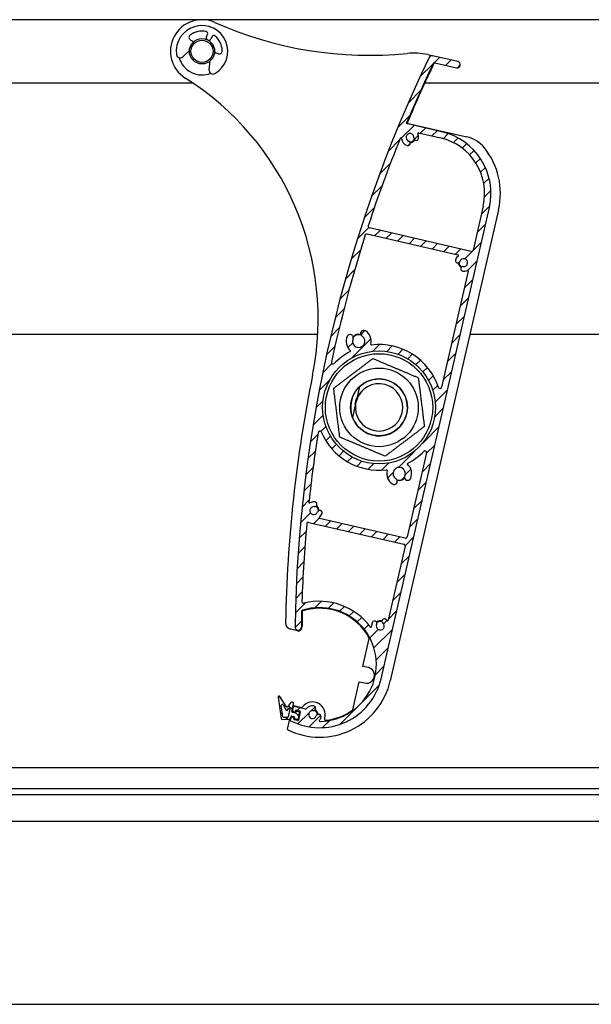
# Model space of a CAD drawing. Units: millimetres. Extents: x -29990 to 2363375, y -34668 to 3166.
# Drawn here: x -27976 to -27795, y -29755 to -29443 of the extents above; entities that cross this region are included whole.
import ezdxf

# ---------------------------------------------------------------- set-up
doc = ezdxf.new("R2010")
doc.units = ezdxf.units.MM
doc.header["$LTSCALE"] = 5
doc.layers.add('system', color=120, linetype='Continuous', lineweight=25)

msp = doc.modelspace()

# ---------------------------------------------------------------- hatches: boundary and pattern name
at = {"layer": 'system'}
h = msp.add_hatch(dxfattribs=at)
h.set_pattern_fill('ANSI31', color=256, scale=25.4, style=0)
h.set_pattern_definition([(45, (-41637.90423573917, -22909.55162429834), (-2.245064030267288, 2.245064030267288), [])])
edge = h.paths.add_edge_path()
edge.add_ellipse((-27885.80678141007, -29661.37665240443), major_axis=(-0.1319497702501375, -0.1502972326124048), ratio=1, start_angle=28.32759996319914, end_angle=89.99999999999835)
edge.add_ellipse((-27883.58989722903, -29663.32291151562), major_axis=(-2.735290267809516, 0.2840548377111256), ratio=1, start_angle=270.00000000000057, end_angle=324.6480871997778, ccw=False)
edge.add_ellipse((-27883.38331189251, -29661.33360950267), major_axis=(0.7459882548571162, -0.07746950119394407), ratio=1, start_angle=270.00000000000824, end_angle=450.00000000000824, ccw=False)
edge.add_ellipse((-27883.58989722903, -29663.32291151562), major_axis=(-0.4454694877941538, -1.167928480449215), ratio=1, start_angle=194.9489659274781, end_angle=449.9999999999847)
edge.add_ellipse((-27881.67676491466, -29664.05261550557), major_axis=(0.2842345021548478, 0.7452038339073129), ratio=1, start_angle=270.00000000001995, end_angle=450.00000000000085, ccw=False)
edge.add_ellipse((-27883.58989722903, -29663.32291151562), major_axis=(1.824419482906617, 2.183189385584293), ratio=1, start_angle=270.0000000000098, end_angle=289.00661870819806, ccw=False)
edge.add_ellipse((-27881.25323987434, -29665.27557912701), major_axis=(-0.1999948023172558, -0.001441889760858929), ratio=1, start_angle=319.7025320231797, end_angle=449.9999999998606)
edge.add_ellipse((-27881.38156806307, -29647.47604172078), major_axis=(17.1970365819372, 5.316195331203844), ratio=1, start_angle=253.234897210935, end_angle=449.9999999999995)
edge.add_ellipse((-27886.55009130173, -29630.75670059945), major_axis=(0.01289281961132408, 0.4998337475625954), ratio=1, start_angle=18.65574942642248, end_angle=90.00000000058304)
edge.add_ellipse((-27459.19223713492, -29641.78006136715), major_axis=(6.148089129633222, 427.9558400124121), ratio=1, start_angle=89.34549259094992, end_angle=90)
edge.add_ellipse((-27888.14797396978, -29635.61760754329), major_axis=(-0.01436469422808012, -0.9998968224570756), ratio=1, start_angle=270.0000000000052, end_angle=450.00000000000523, ccw=False)
edge.add_ellipse((-27459.19223713571, -29641.78006136714), major_axis=(-186.4337999813083, -387.4821779443911), ratio=1, start_angle=270, end_angle=294.87107872185777, ccw=False)
edge.add_ellipse((-27845.77329373604, -29455.77982836253), major_axis=(-0.9745537895905012, 0.2241537668538846), ratio=1, start_angle=269.99999999996754, end_angle=347.2589782280088, ccw=False)
edge.add_line((-27845.5491399692, -29454.80527457294), (-27837.57127307297, -29456.64023631168))
edge.add_ellipse((-27837.79542683982, -29457.61479010127), major_axis=(0.9745537895905028, -0.2241537668538786), ratio=1, start_angle=269.99999999996726, end_angle=449.999999999999, ccw=False)
edge.add_line((-27838.01958060666, -29458.58934389086), (-27844.82757296788, -29457.02346097216))
edge.add_ellipse((-27844.93964985131, -29457.51073786695), major_axis=(0.2155196766084049, 0.4511665645796421), ratio=1, start_angle=12.58041659440374, end_angle=90.00000000011492)
edge.add_ellipse((-27459.19223713578, -29641.78006136711), major_axis=(165.5000736298175, 394.707139064477), ratio=1, start_angle=87.21468822298124, end_angle=90.00000000000006)
edge.add_line((-27853.89937620025, -29476.27998773729), (-27842.60296639733, -29478.87823612162))
edge.add_ellipse((-27847.08604173441, -29498.36931191343), major_axis=(4.483075337077687, 19.4910757918101), ratio=0.9999999999999998, start_angle=269.99999999999915, end_angle=360.00000000000057, ccw=False)
edge.add_line((-27827.59496594261, -29502.85238725051), (-27861.89049227126, -29651.95911705786))
edge.add_ellipse((-27881.38156806307, -29647.47604172078), major_axis=(17.77534515145012, -9.167175396315889), ratio=1, start_angle=270.0000000000004, end_angle=374.328130916145, ccw=False)
edge.add_ellipse((-27890.45707170542, -29665.07363342071), major_axis=(-0.04483075337077518, -0.1949107579180936), ratio=1, start_angle=269.9999999999883, end_angle=345.6718690838224, ccw=False)
edge.add_line((-27890.65198246333, -29665.02880266734), (-27890.51774197617, -29664.4451650274))
edge.add_ellipse((-27890.32283121826, -29664.48999578077), major_axis=(-0.1912130445133526, -0.05863080766916189), ratio=1, start_angle=270.0000000001663, end_angle=330.00000000002586, ccw=False)
edge.add_line((-27890.38146202592, -29664.29878273626), (-27889.71908060959, -29664.09567966071))
edge.add_ellipse((-27889.66044980193, -29664.28689270523), major_axis=(0.04483075337080296, 0.1949107579182143), ratio=1, start_angle=270.00000000002484, end_angle=389.9999999999857, ccw=False)
edge.add_line((-27889.465539044, -29664.3317234586), (-27889.55520055074, -29664.72154497443))
edge.add_ellipse((-27889.36028979284, -29664.76637572781), major_axis=(-0.1949107579180992, 0.04483075337076621), ratio=1, start_angle=0, end_angle=89.99999999982677)
edge.add_line((-27889.4051205462, -29664.96128648572), (-27888.33311137765, -29665.20785562926))
edge.add_ellipse((-27888.28828062429, -29665.01294487135), major_axis=(-0.04483075337077467, -0.1949107579180914), ratio=1, start_angle=6.564664862540699e-12, end_angle=89.99999999990895)
edge.add_line((-27888.09336986636, -29665.05777562471), (-27887.48815469585, -29662.42648039282))
edge.add_ellipse((-27887.68306545378, -29662.38164963945), major_axis=(0.1949107579181124, -0.04483075337078747), ratio=1, start_angle=0, end_angle=90.00000000016747)
edge.add_line((-27887.63823470041, -29662.18673888153), (-27888.71024386896, -29661.94016973799))
edge.add_ellipse((-27888.75507462233, -29662.13508049591), major_axis=(0.04483075337079597, 0.1949107579181048), ratio=1, start_angle=1.165355235288233e-11, end_angle=89.9999999998347)
edge.add_line((-27888.94998538024, -29662.09024974254), (-27889.03964688698, -29662.48007125837))
edge.add_ellipse((-27889.2345576449, -29662.435240505), major_axis=(0.1463822911426123, -0.1362799502490178), ratio=1, start_angle=270.00000000012324, end_angle=389.999999999996, ccw=False)
edge.add_line((-27889.37083759515, -29662.58162279615), (-27889.87792072633, -29662.10953520038))
edge.add_ellipse((-27889.74164077608, -29661.96315290924), major_axis=(-0.04483075337075376, -0.1949107579181589), ratio=1, start_angle=269.9999999999781, end_angle=329.99999999987523, ccw=False)
edge.add_line((-27889.93655153399, -29661.91832215587), (-27889.70038540297, -29660.89154218609))
edge.add_ellipse((-27889.50547464506, -29660.93637293946), major_axis=(-0.1949107579180773, 0.04483075337078167), ratio=1, start_angle=270.00000000016814, end_angle=359.99999999999113, ccw=False)
edge.add_line((-27889.4606438917, -29660.74146218155), (-27885.85161216343, -29661.57156316235))
edge = h.paths.add_edge_path(flags=0)
edge.add_ellipse((-27862.54213986702, -29566.0946777592), major_axis=(-4.008295947689986, -17.42687647166724), ratio=1, start_angle=0, end_angle=360)
edge = h.paths.add_edge_path(flags=0)
edge.add_ellipse((-27850.05319646647, -29479.4220776948), major_axis=(-0.08341049637379432, 0.1817764811373493), ratio=1, start_angle=322.3982406854897, end_angle=449.999999999985)
edge.add_ellipse((-27852.73439956325, -29480.65238251631), major_axis=(0.2840548377111954, 2.735290267809299), ratio=1, start_angle=270.0000003292878, end_angle=300.57744647747234, ccw=False)
edge.add_ellipse((-27850.7450975503, -29480.85896785283), major_axis=(-0.07746950119397697, -0.7459882548571081), ratio=1, start_angle=269.9999999999699, end_angle=450.00000120739486, ccw=False)
edge.add_ellipse((-27852.73439956325, -29480.65238251631), major_axis=(-1.174784062758052, 0.4270625315919097), ratio=1, start_angle=194.0486256741026, end_angle=450.0000000000106)
edge.add_ellipse((-27853.4176996138, -29482.53203701672), major_axis=(0.7048704376548318, -0.2562375189551448), ratio=1, start_angle=269.99999999999716, end_angle=449.99999999999716, ccw=False)
edge.add_ellipse((-27852.73439956325, -29480.65238251631), major_axis=(0.3836341708868511, -2.723109403407741), ratio=1, start_angle=269.99999999999756, end_angle=332.0034581474805, ccw=False)
edge.add_ellipse((-27855.65555328691, -29481.06391735417), major_axis=(0.07513611220802388, 0.1853498439229501), ratio=1, start_angle=300.0854893107168, end_angle=450.0000000000647)
edge.add_ellipse((-27459.19223713568, -29641.78006136715), major_axis=(133.1325270606162, 406.767415408952), ratio=1, start_angle=86.0565783146434, end_angle=90.00000000000001)
edge.add_ellipse((-27865.48445696589, -29508.80306295964), major_axis=(-0.4872768947952439, 0.1120768834269334), ratio=1, start_angle=354.8301613902144, end_angle=450.0000000000339)
edge.add_line((-27865.59653384931, -29509.29033985443), (-27833.34710594276, -29516.70791990117))
edge.add_ellipse((-27833.23502905935, -29516.22064300637), major_axis=(-0.1120768834269408, -0.4872768947952464), ratio=1, start_angle=0, end_angle=89.99999999996386)
edge.add_line((-27832.74775216455, -29516.3327198898), (-27829.54407352179, -29502.4040797168))
edge.add_ellipse((-27847.08604173441, -29498.36931191343), major_axis=(17.54196821262902, -4.034767803369889), ratio=1, start_angle=0, end_angle=90.00000000000045)
edge.add_line((-27843.05127393105, -29480.8273437008), (-27850.00836571311, -29479.22716693688))
edge = h.paths.add_edge_path(flags=0)
edge.add_ellipse((-27834.47524687306, -29522.95110750603), major_axis=(0.1817764811373512, 0.08341049637379169), ratio=0.9999999999999999, start_angle=322.3982406853136, end_angle=449.999999999912)
edge.add_ellipse((-27835.70555169457, -29520.26990440925), major_axis=(2.735810580346475, -0.2789990474249339), ratio=1, start_angle=270.0000000000048, end_angle=300.4715535791151, ccw=False)
edge.add_ellipse((-27835.90846009269, -29522.25958483132), major_axis=(-0.7461301582763293, 0.07609064929772416), ratio=1, start_angle=270.00000000006827, end_angle=449.9999999999818, ccw=False)
edge.add_ellipse((-27835.70555169457, -29520.26990440925), major_axis=(0.4248905913616425, 1.175571344228981), ratio=1, start_angle=194.048625674066, end_angle=450.0000000000019)
edge.add_ellipse((-27837.58646584534, -29519.59007946307), major_axis=(-0.2549343548169858, -0.7053428065374057), ratio=1, start_angle=269.9999999999993, end_angle=449.9999999999993, ccw=False)
edge.add_ellipse((-27835.70555169457, -29520.26990440925), major_axis=(-2.123642121282918, -1.747181770942288), ratio=1, start_angle=270.00000000001563, end_angle=300.68333937585396, ccw=False)
edge.add_ellipse((-27837.57980123066, -29517.99181558824), major_axis=(0.194910757918103, -0.04483075337078873), ratio=1, start_angle=322.3982406854474, end_angle=449.9999999998511)
edge.add_line((-27837.5349704773, -29517.79690483032), (-27866.29898548235, -29511.18099262302))
edge.add_ellipse((-27866.41106236578, -29511.66826951781), major_axis=(0.1521775343266962, 0.476279327754466), ratio=1, start_angle=4.76624589795035, end_angle=90.00000000004364)
edge.add_ellipse((-27459.19223713571, -29641.78006136714), major_axis=(90.02690312833118, 418.4246129389627), ratio=1, start_angle=84.42309973737324, end_angle=89.99999999999994)
edge.add_ellipse((-27877.12803627452, -29551.85832985461), major_axis=(-0.3492399067383652, -0.3578148788708729), ratio=1, start_angle=302.1626988640904, end_angle=449.9999999999505)
edge.add_ellipse((-27862.54213986702, -29566.0946777592), major_axis=(-17.66017088353464, -9.13282195673838), ratio=1, start_angle=270.000000000002, end_angle=288.3494354599355, ccw=False)
edge.add_ellipse((-27871.76683252539, -29548.25685616731), major_axis=(0.1482156053232955, -0.1342837828579762), ratio=1, start_angle=339.5220703935943, end_angle=449.9999999997903)
edge.add_ellipse((-27868.98044403108, -29545.18138235685), major_axis=(-1.551951861665186, -3.63234709507145), ratio=1, start_angle=269.99999999999716, end_angle=340.9583451794258, ccw=False)
edge.add_ellipse((-27871.6932095831, -29544.02232970067), major_axis=(0.3928992054848562, 0.9195815430560633), ratio=1, start_angle=269.99999999997414, end_angle=449.99999999997414, ccw=False)
edge.add_ellipse((-27868.98044403108, -29545.18138235685), major_axis=(1.639752177951447, -1.055325918805888), ratio=1, start_angle=189.629856297027, end_angle=450.0000000000165)
edge.add_ellipse((-27867.3839253334, -29542.7007316261), major_axis=(-0.8408985527956147, 0.5411927788748113), ratio=1, start_angle=269.99999999996317, end_angle=449.9999999999994, ccw=False)
edge.add_ellipse((-27868.98044403108, -29545.18138235685), major_axis=(0.9288536850770839, 3.839235709320112), ratio=1, start_angle=269.999999999997, end_angle=340.8357584055605, ccw=False)
edge.add_ellipse((-27864.94681664028, -29546.15726660826), major_axis=(-0.1985609731352205, -0.02394869406862321), ratio=1, start_angle=339.5220703937419, end_angle=449.9999999999028)
edge.add_ellipse((-27862.54213986702, -29566.0946777592), major_axis=(-6.317894067669084, 18.85137361252076), ratio=1, start_angle=269.99999999999886, end_angle=348.3491143679988, ccw=False)
edge.add_ellipse((-27843.21668252423, -29559.61789814565), major_axis=(-0.1120768834269379, -0.4872768947952539), ratio=1, start_angle=301.4813050034408, end_angle=449.9999999999634)
edge.add_line((-27842.72940562943, -29559.72997502908), (-27834.28033611513, -29522.9959382594))
edge = h.paths.add_edge_path(flags=0)
edge.add_ellipse((-27853.35563307638, -29583.95219513344), major_axis=(-0.1479279603996046, 0.1346005888992091), ratio=1, start_angle=339.5220703937039, end_angle=450.000000000025)
edge.add_ellipse((-27856.14859529604, -29587.02170031173), major_axis=(1.551951861665184, 3.632347095071438), ratio=1, start_angle=269.99999999999716, end_angle=340.83575840555767, ccw=False)
edge.add_ellipse((-27853.43582974402, -29588.18075296791), major_axis=(-0.3928992054848562, -0.9195815430560633), ratio=1, start_angle=269.99999999997414, end_angle=449.99999999997414, ccw=False)
edge.add_ellipse((-27856.14859529604, -29587.02170031173), major_axis=(-1.639752177951447, 1.055325918805888), ratio=1, start_angle=189.629856297027, end_angle=450.0000000000165)
edge.add_ellipse((-27857.74511399372, -29589.50235104248), major_axis=(0.8408985527956147, -0.5411927788748113), ratio=1, start_angle=269.99999999996317, end_angle=449.9999999999994, ccw=False)
edge.add_ellipse((-27856.14859529604, -29587.02170031173), major_axis=(-0.9370657620397221, -3.837239601277561), ratio=1, start_angle=269.99999999999307, end_angle=340.95834517943, ccw=False)
edge.add_ellipse((-27860.18012551004, -29586.037188182), major_axis=(0.19861175788216, 0.02352380987338255), ratio=1, start_angle=339.5220703937225, end_angle=449.9999999999055)
edge.add_ellipse((-27862.54213986702, -29566.0946777592), major_axis=(7.784489978349447, -18.29458357837393), ratio=1, start_angle=270.0000000000008, end_angle=343.70457471053805, ccw=False)
edge.add_ellipse((-27881.29680474265, -29574.07493596766), major_axis=(0.07918728116898008, 0.493689552756656), ratio=1, start_angle=302.1626988640737, end_angle=449.9999999998472)
edge.add_ellipse((-27459.19223713569, -29641.78006136714), major_axis=(45.65660251557425, 425.5578393670523), ratio=1, start_angle=87.01107643093994, end_angle=90.00000000000001)
edge.add_ellipse((-27884.55121769929, -29596.14479371255), major_axis=(-0.1771709118609931, -0.09279260741215), ratio=1, start_angle=326.2332287686943, end_angle=450.0000000001859)
edge.add_ellipse((-27883.18252673997, -29598.7580646625), major_axis=(-2.735290267809436, 0.2840548377111775), ratio=1, start_angle=270.0000000000018, end_angle=303.5719409863192, ccw=False)
edge.add_ellipse((-27882.97594140345, -29596.76876264955), major_axis=(0.7459882548571176, -0.07746950119395414), ratio=1, start_angle=270.0000000000091, end_angle=450.000000000009, ccw=False)
edge.add_ellipse((-27883.18252673997, -29598.7580646625), major_axis=(-0.4270625315918896, -1.174784062758055), ratio=1, start_angle=194.0486256740757, end_angle=449.999999999993)
edge.add_ellipse((-27881.30287223955, -29599.44136471305), major_axis=(0.2562375189551346, 0.7048704376548365), ratio=1, start_angle=269.9999999999889, end_angle=449.9999999999889, ccw=False)
edge.add_ellipse((-27883.18252673997, -29598.7580646625), major_axis=(2.123642121282789, 1.747181770942557), ratio=1, start_angle=269.99999999999665, end_angle=300.57744647747376, ccw=False)
edge.add_ellipse((-27881.30827720386, -29601.03615348351), major_axis=(-0.1949107579181013, 0.04483075337077693), ratio=1, start_angle=322.3982406854443, end_angle=450.0000000001835)
edge.add_line((-27881.35310795724, -29601.23106424143), (-27854.22323592799, -29607.47111284068))
edge.add_ellipse((-27854.11115904455, -29606.98383594588), major_axis=(-0.1120768834269432, -0.4872768947952573), ratio=1, start_angle=0, end_angle=89.99999999996386)
edge.add_line((-27853.62388214975, -29607.09591282931), (-27847.50112116127, -29580.47597238471))
edge.add_ellipse((-27847.98839805607, -29580.36389550128), major_axis=(0.3500462553225621, 0.3570260762670572), ratio=1, start_angle=301.4813050034494, end_angle=450.0000000000125)
edge.add_ellipse((-27862.54213986702, -29566.0946777592), major_axis=(17.67967051133416, 9.095016390298131), ratio=1, start_angle=269.9999999999986, end_angle=288.34276172973466, ccw=False)
edge = h.paths.add_edge_path(flags=0)
edge.add_ellipse((-27865.10936443633, -29635.50710738516), major_axis=(0.01326538295510972, -0.1995595891333092), ratio=1, start_angle=302.5331023338616, end_angle=449.9999999999725)
edge.add_ellipse((-27862.16586049662, -29635.31144298657), major_axis=(-1.202448604329183, -2.473179604061686), ratio=1, start_angle=270.0000000000087, end_angle=299.7318529716548, ccw=False)
edge.add_ellipse((-27863.9645365723, -29634.4369349107), major_axis=(0.3279405284534266, 0.6745035283804629), ratio=1, start_angle=270.00000000003814, end_angle=449.9999999999991, ccw=False)
edge.add_ellipse((-27862.16586049662, -29635.31144298657), major_axis=(0.957871926526542, -0.8031073230722671), ratio=1, start_angle=194.048625674083, end_angle=450.000000000012)
edge.add_ellipse((-27860.88088877971, -29633.77884790413), major_axis=(-0.5747231559159331, 0.4818643938433648), ratio=1, start_angle=270.000000000049, end_angle=450.0000000000018, ccw=False)
edge.add_ellipse((-27862.16586049662, -29635.31144298657), major_axis=(-1.747181770940888, 2.123642121281257), ratio=1, start_angle=269.9999999999992, end_angle=280.57744647749445, ccw=False)
edge.add_ellipse((-27859.88777167561, -29633.43719345047), major_axis=(-0.04483075337078606, -0.1949107579181013), ratio=1, start_angle=322.3982406855097, end_angle=449.9999999999908)
edge.add_line((-27859.69286091768, -29633.48202420384), (-27854.29634345032, -29610.01957419808))
edge.add_ellipse((-27854.78362034512, -29609.90749731465), major_axis=(0.4872768947952518, -0.1120768834269375), ratio=1, start_angle=0, end_angle=89.99999999989991)
edge.add_line((-27854.67154346169, -29609.42022041986), (-27884.81524094567, -29602.4869721886))
edge.add_ellipse((-27884.92731782909, -29602.9742490834), major_axis=(0.04538691495173656, 0.4979357668928414), ratio=1, start_angle=352.2550048991072, end_angle=450.0000000001831)
edge.add_ellipse((-27459.19223713582, -29641.78006136713), major_axis=(14.18223829840032, 427.7649636386246), ratio=1, start_angle=86.690778103679, end_angle=90)
edge.add_ellipse((-27886.45747534963, -29627.61439110412), major_axis=(-0.484430502845286, -0.1238026167456545), ratio=1, start_angle=343.7652480185316, end_angle=450.0000000000298)
edge.add_ellipse((-27881.38156806307, -29647.47604172078), major_axis=(-11.85043003526748, 16.11109269972807), ratio=1, start_angle=270.0000000000004, end_angle=337.99970083598055, ccw=False)
h = msp.add_hatch(dxfattribs=at)
h.set_pattern_fill('ANSI31', color=256, scale=25.4, angle=90.00021045915, style=0)
h.set_pattern_definition([(135.00021045915, (-41637.90423573917, -22909.55162429834), (-2.245055783671479, -2.245072276832807), [])])
edge = h.paths.add_edge_path()
edge.add_line((-27890.46566320327, -29659.52273661907), (-27891.44702108416, -29660.7745100449))
edge.add_ellipse((-27891.68311604719, -29660.58941772083), major_axis=(-0.1850923240783471, -0.236094963028178), ratio=1, start_angle=340.6983920591275, end_angle=450.000000000141, ccw=False)
edge.add_line((-27891.93584367857, -29660.75106160206), (-27893.95836687647, -29657.58887882525))
edge.add_ellipse((-27894.21109450785, -29657.75052270648), major_axis=(-0.1616438812314842, 0.2527276313750086), ratio=1, start_angle=270.0000000000149, end_angle=425.7808708188848)
edge.add_line((-27894.50788863465, -29657.79426337744), (-27893.50608826853, -29664.59179204795))
edge.add_ellipse((-27893.20929414172, -29664.54805137699), major_axis=(0.04374067095589912, -0.2967941268022798), ratio=1, start_angle=269.9999999999528, end_angle=334.5205986927277)
edge.add_line((-27893.29748453757, -29664.83479595686), (-27890.94272302228, -29664.81778244796))
edge.add_ellipse((-27890.94489051118, -29664.51779027808), major_axis=(0.2999921698842533, 0.002167488901743062), ratio=1, start_angle=270.0000000001231, end_angle=346.6329149004957)
edge.add_line((-27890.65252437431, -29664.58503640813), (-27890.52634052421, -29664.03642662558))
edge.add_ellipse((-27890.23397438733, -29664.10367275563), major_axis=(0.06724613005616648, 0.2923661368771527), ratio=1, start_angle=0, end_angle=89.9999999999477, ccw=False)
edge.add_line((-27890.16672825727, -29663.81130661876), (-27889.58199598352, -29663.94579887887))
edge.add_ellipse((-27889.64924211358, -29664.23816501575), major_axis=(0.2923661368771517, -0.06724613005616595), ratio=1, start_angle=0, end_angle=89.9999999999477, ccw=False)
edge.add_ellipse((-27889.06450983982, -29664.37265727586), major_axis=(-0.067246130056166, -0.292366136877153), ratio=1, start_angle=270.0000000000534, end_angle=359.9999999999476)
edge.add_line((-27889.13175596988, -29664.66502341274), (-27888.44956831717, -29664.82193104954))
edge.add_ellipse((-27888.38232218711, -29664.52956491266), major_axis=(0.2923661368771528, -0.06724613005616552), ratio=1, start_angle=269.9999999999476, end_angle=359.9999999999475)
edge.add_line((-27888.08995605023, -29664.59681104272), (-27887.68647926989, -29662.84261422146))
edge.add_ellipse((-27887.97884540677, -29662.77536809139), major_axis=(0.0672461300561656, 0.2923661368771514), ratio=1, start_angle=269.9999999999476, end_angle=359.9999999999476)
edge.add_line((-27887.91159927672, -29662.48300195452), (-27888.59378692943, -29662.32609431772))
edge.add_ellipse((-27888.66103305948, -29662.6184604546), major_axis=(-0.2923661368771512, 0.06724613005616555), ratio=1, start_angle=269.9999999999476, end_angle=359.9999999999476)
edge.add_ellipse((-27889.24576533324, -29662.48396819448), major_axis=(-0.06724613005616555, -0.2923661368771512), ratio=1, start_angle=0, end_angle=90.00000000005338, ccw=False)
edge.add_line((-27889.31301146329, -29662.77633433136), (-27889.89774373705, -29662.64184207125))
edge.add_ellipse((-27889.83049760699, -29662.34947593437), major_axis=(-0.2923661368771522, 0.06724613005616581), ratio=1, start_angle=0, end_angle=90.0000000000656, ccw=False)
edge.add_line((-27890.12286374388, -29662.28222980431), (-27889.58489470342, -29659.9433007093))
edge.add_ellipse((-27890.07217159822, -29659.83122382587), major_axis=(0.1120768834269427, 0.4872768947952524), ratio=0.9999999999999999, start_angle=270.0000000000274, end_angle=424.8575964138194)
edge = h.paths.add_edge_path(flags=0)
edge.add_ellipse((-27891.5491658715, -29664.02214320862), major_axis=(-0.04483075337078045, -0.1949107579181033), ratio=1, start_angle=13.36708509946575, end_angle=89.99999999998916)
edge.add_line((-27891.35425511358, -29664.066973962), (-27890.76161082356, -29661.49033317286))
edge.add_ellipse((-27890.95652158148, -29661.44550241948), major_axis=(0.1233948827188974, 0.1573966420187849), ratio=1, start_angle=295.1424035861576, end_angle=449.9999999999885)
edge.add_line((-27891.11391822351, -29661.32210753677), (-27891.5836909202, -29661.92132723974))
edge.add_ellipse((-27891.74108756222, -29661.79793235703), major_axis=(0.1077625874876582, -0.1684850875833382), ratio=1, start_angle=270.0000000002493, end_angle=379.30160794087533, ccw=False)
edge.add_line((-27891.90957264979, -29661.90569494451), (-27892.95704671545, -29660.26798594171))
edge.add_ellipse((-27893.20977434683, -29660.42962982295), major_axis=(-0.04374067095590099, 0.2967941268022792), ratio=0.9999999999999998, start_angle=294.2191291812436, end_angle=449.9999999999524)
edge.add_line((-27893.50656847363, -29660.4733704939), (-27892.97795218573, -29664.06019726526))
edge.add_ellipse((-27892.78008943453, -29664.03103681795), major_axis=(-0.1999947799228376, -0.001444992601158175), ratio=1, start_angle=7.969774192308585, end_angle=90.00000000012405)
edge.add_line((-27892.77864444192, -29664.23103159788), (-27891.54772087889, -29664.22213798855))

# ---------------------------------------------------------------- linework, layer by layer
for p, q in [((-21702.62419495334, -29443.39026999132), (-28334.62419495329, -29443.39026999131)), ((-27917.20557163529, -29448.73543293409), (-27916.8599062797, -29448.0394489659)), ((-27915.42691174295, -29448.75115582805), (-27915.77257709854, -29449.44713979623)), ((-27922.21147170148, -29449.82215485224), (-27921.50927583265, -29450.17090539217)), ((-27922.61930478307, -29453.19253922798), (-27924.701999538, -29455.13344769816)), ((-27914.31570034976, -29453.74364548518), (-27913.61350448093, -29454.09239602511)), ((-27847.08345365578, -29454.45345053708), (-27845.59403928189, -29454.79602561696)), ((-27837.57127307296, -29456.64023631168), (-27845.54913996918, -29454.80527457294)), ((-27916.34044370562, -29459.28627348464), (-27916.05249884793, -29456.45398979639)), ((-27844.82757296789, -29457.02346097216), (-27838.01958060666, -29458.58934389087)), ((-28048.02817627531, -29463.39026999131), (-27921.5863590143, -29463.39026999131)), ((-27848.02817627508, -29463.39026999131), (-27721.58635901505, -29463.39026999131)), ((-27842.60296639733, -29478.87823612163), (-27853.89937620025, -29476.27998773729)), ((-27853.27838859262, -29476.21759683663), (-27834.7034497448, -29480.48995466469)), ((-27850.0083657131, -29479.22716693688), (-27843.05127393104, -29480.8273437008)), ((-27829.54407352179, -29502.4040797168), (-27832.74775216453, -29516.3327198898)), ((-27861.89049227125, -29651.95911705786), (-27827.5949659426, -29502.85238725051)), ((-27824.67130457347, -29503.52484855106), (-27858.96683090206, -29652.63157835842)), ((-27866.29898548235, -29511.18099262302), (-27837.5349704773, -29517.79690483032)), ((-27833.34710594277, -29516.70791990117), (-27865.59653384931, -29509.29033985443)), ((-27834.28033611513, -29522.9959382594), (-27842.72940562943, -29559.72997502908)), ((-27881.94359685561, -29543.02455852432), (-28033.75649707369, -29543.02455852432)), ((-27681.94359685558, -29543.02455852432), (-27833.75649707357, -29543.02455852432)), ((-27870.1381970506, -29565.21477425284), (-27869.75930028444, -29563.56744400934)), ((-27869.72295575448, -29563.92998766935), (-27869.94710952132, -29564.90454145894)), ((-27847.50112116127, -29580.47597238471), (-27853.62388214975, -29607.09591282931)), ((-27854.22323592799, -29607.47111284067), (-27881.35310795724, -29601.23106424143)), ((-27884.81524094567, -29602.48697218861), (-27854.67154346168, -29609.42022041986)), ((-27854.29634345032, -29610.01957419808), (-27859.69286091768, -29633.48202420384)), ((-27888.41695848962, -29636.7870720908), (-27890.57634580335, -29636.29039883824)), ((-27867.66470748605, -29648.06573309933), (-27865.62461836982, -29639.19603348542)), ((-27865.91051066478, -29648.46920987967), (-27867.66470748605, -29648.06573309933)), ((-27870.82556543653, -29661.80820166119), (-27868.78428780501, -29652.93333473688)), ((-27868.78428780501, -29652.93333473688), (-27867.18868609263, -29653.30033360144)), ((-27894.50788863465, -29657.79426337743), (-27893.50608826854, -29664.59179204795)), ((-27891.93584367856, -29660.75106160206), (-27893.95836687647, -29657.58887882525)), ((-27892.97795218573, -29664.06019726526), (-27893.50656847363, -29660.4733704939)), ((-27892.95704671546, -29660.26798594171), (-27891.90957264979, -29661.90569494451)), ((-27891.58369092019, -29661.92132723974), (-27891.11391822351, -29661.32210753677)), ((-27890.46566320327, -29659.52273661907), (-27891.44702108415, -29660.7745100449)), ((-27890.12286374388, -29662.28222980431), (-27889.58489470342, -29659.9433007093)), ((-27889.70038540298, -29660.8915421861), (-27889.93655153399, -29661.91832215587)), ((-27889.61072389584, -29660.50172067026), (-27887.25162496741, -29661.04432890475)), ((-27885.85161216343, -29661.57156316235), (-27889.46064389168, -29660.74146218155)), ((-27891.54772087889, -29664.22213798855), (-27892.77864444192, -29664.23103159788)), ((-27890.76161082357, -29661.49033317286), (-27891.35425511358, -29664.06697396199)), ((-27890.65252437431, -29664.58503640813), (-27890.52634052421, -29664.03642662558)), ((-27890.51774197617, -29664.4451650274), (-27890.65198246333, -29665.02880266734)), ((-27889.71908060959, -29664.09567966071), (-27890.38146202592, -29664.29878273626)), ((-27890.16672825727, -29663.81130661876), (-27889.58199598352, -29663.94579887887)), ((-27889.31301146329, -29662.77633433136), (-27889.89774373705, -29662.64184207125)), ((-27889.87792072633, -29662.10953520038), (-27889.37083759515, -29662.58162279615)), ((-27889.55520055075, -29664.72154497444), (-27889.465539044, -29664.3317234586)), ((-27889.03964688699, -29662.48007125838), (-27888.94998538024, -29662.09024974254)), ((-27888.71024386895, -29661.94016973799), (-27887.6382347004, -29662.18673888153)), ((-27887.91159927672, -29662.48300195452), (-27888.59378692943, -29662.32609431772)), ((-27887.48815469585, -29662.42648039282), (-27888.09336986636, -29665.05777562471)), ((-27888.08995605023, -29664.59681104271), (-27887.68647926989, -29662.84261422145)), ((-27893.29748453757, -29664.83479595686), (-27890.94272302228, -29664.81778244796)), ((-27891.52791228738, -29667.94483989931), (-27890.80010205861, -29664.78053788245)), ((-27888.33311137765, -29665.20785562927), (-27889.4051205462, -29664.96128648572)), ((-27889.13175596988, -29664.66502341274), (-27888.44956831717, -29664.82193104953)), ((-21547.29542486677, -29680.15373557966), (-28370.29542486674, -29680.15373557964)), ((-28114.15341711915, -29686.71745174314), (-27623.43743261449, -29686.71745174314)), ((-27623.43743261449, -29688.73166530551), (-28114.15341711915, -29688.73166530551)), ((-28370.29542486674, -29697.02455852436), (-21547.29542486677, -29697.02455852438)), ((-28370.29542486674, -29755.02455852436), (-21547.29542486677, -29755.02455852438))]:
    msp.add_line(p, q, dxfattribs=at)
for centre, radius in [((-27918.62419495336, -29453.39026997544), 3.999999999999959), ((-27918.62419495336, -29453.39026997544), 3.499999999999964), ((-27862.54213986702, -29566.09467775921), 17.88190314152875), ((-27862.54213986664, -29566.09467775919), 16.99999999999999), ((-27862.54213986664, -29566.09467775919), 12.44999999999996), ((-27862.54213986664, -29566.09467775919), 9.000014693413158)]:
    msp.add_circle(centre, radius, dxfattribs=at)
for centre, radius, start, end in [((-27918.62419495336, -29453.39026997543), 10.00000000000618, 65.96884689762514, 237.8706724755851), ((-27918.62419495336, -29453.39026997543), 8.14999999999994, 300.024728783443, 187.1520360842729), ((-27865.68386599071, -29334.65812786839), 120.000000000075, 245.9688468976251, 275.7874352657478), ((-27921.78444758418, -29448.96235813018), 0.9599999999999951, 125.5158954981447, 243.588382433936), ((-27918.62419495336, -29453.39026997543), 6.399999999999975, 78.06589461970226, 125.5158954981447), ((-27917.43310409441, -29447.75476622104), 0.639999999999997, 333.5883824337265, 78.06589461970226), ((-27916.48907436691, -29449.09128636516), 0.7999999999999962, 153.5883824337265, 333.5883824337265), ((-27914.85371392824, -29449.03583857291), 0.6399999999999971, 49.1108702478944, 153.5883824336798), ((-27918.62419495336, -29453.39026997543), 6.399999999999957, 1.660869369674828, 49.1108702478944), ((-27921.61603186197, -29450.38585457269), 0.239999999999999, 314.8798093325963, 63.588382433936), ((-27925.52011890532, -29454.25556347982), 1.199999999999994, 187.1520360844798, 312.981810042019), ((-27918.62419495336, -29453.39026997543), 7.499999999999957, 195.6237442255433, 291.5530206421658), ((-27914.42245637909, -29453.95859466569), 0.2399999999999985, 63.588382433936, 172.2969555354737), ((-27913.18648036364, -29453.23259930306), 0.9599999999999937, 243.588382433936, 1.660869369674828), ((-27459.19223713571, -29641.78006136714), 429.9999999999976, 154.3058566171118, 179.176935339338), ((-27851.56652899286, -29473.94452632888), 20.00000000000727, 77.04687838949212, 95.78743526574785), ((-27845.77329373604, -29455.77982836253), 0.9999999999999941, 77.04687838949212, 154.3058566171118), ((-27459.19223713585, -29641.78006136707), 427.9999999998417, 154.4664617950776, 157.2517735719734), ((-27459.00191003998, -29641.82383784804), 427.9952966551547, 154.4190697554714, 157.1767450596394), ((-27844.93964985131, -29457.51073786696), 0.5000000000000218, 77.04687838949212, 154.4664617952187), ((-27837.79542683982, -29457.61479010128), 0.9999999999999941, 257.0468783894921, 77.04687838949212), ((-27971.80740688262, -29538.07525075057), 90.00000000005241, 348.5631153817662, 57.87067247558505), ((-27915.14659753785, -29459.40764616574), 1.199999999999993, 174.1949548256466, 300.024728783443), ((-27853.21114246256, -29475.92523069976), 0.3000000000002095, 157.1767450596394, 257.0468783894921), ((-27852.73439956325, -29480.65238251631), 1.25, 354.0711912265741, 250.0225655524961), ((-27850.05319646647, -29479.4220776948), 0.1999999999999985, 77.04687838949212, 204.6486377036942), ((-27852.73439956325, -29480.65238251631), 2.749999999999852, 354.0711912263668, 24.64863770383624), ((-27847.08604173441, -29498.36931191343), 19.99999999999994, 347.0468783895896, 77.04687838949212), ((-27836.94498741334, -29490.23549256059), 10.00000000000571, 38.7319984130781, 77.04687838949212), ((-27459.19223713569, -29641.78006136715), 428.0000000000209, 157.9336180943029, 161.8770397798779), ((-27855.65555328691, -29481.06391735417), 0.1999999999999963, 8.019107404824348, 157.9336180943029), ((-27852.73439956325, -29480.65238251631), 2.750000000000007, 188.0191074048244, 250.0225655524961), ((-27853.4176996138, -29482.53203701672), 0.7499999999999997, 250.0225655524961, 70.02256555249606), ((-27852.73439956291, -29480.6523825163), 1.450000000000515, 267.2430820229999, 336.8506747668546), ((-27852.73439956289, -29480.65238251629), 1.700000000001045, 271.5073746951091, 332.5863820892769), ((-27850.7450975503, -29480.85896785283), 0.7499999999999963, 174.0711912263668, 354.0711924338538), ((-27847.08604173441, -29498.36931191343), 17.99999999999988, 347.0468783895896, 77.04687838949212), ((-27847.08604173406, -29498.36931191342), 23.00000000001168, 347.0468783891915, 38.73199841303745), ((-27865.48445696589, -29508.80306295964), 0.4999999999999882, 161.8770397798779, 257.0468783894921), ((-27459.19223713569, -29641.78006136714), 428.0000000000123, 162.2806324915604, 167.8575327541859), ((-27866.41106236578, -29511.66826951781), 0.5000000000000028, 77.04687838949212, 162.2806324915604), ((-27837.57980123066, -29517.99181558824), 0.1999999999999953, 309.4451190745297, 77.04687838949212), ((-27833.23502905933, -29516.22064300637), 0.4999999999999971, 257.0468783894921, 347.0468783895896), ((-27837.58646584534, -29519.59007946307), 0.7500000000000039, 160.128458450532, 340.128458450532), ((-27835.70555169457, -29520.26990440925), 2.749999999999975, 129.4451190750503, 160.1284584507281), ((-27835.70555169419, -29520.26990440924), 1.700000000001058, 181.6132675710315, 242.6922749482444), ((-27835.70555169419, -29520.26990440924), 1.450000000000502, 177.3489748715137, 246.9565676193166), ((-27835.70555169457, -29520.26990440925), 1.249999999999988, 264.1770841246735, 160.1284584507281), ((-27835.90846009269, -29522.25958483132), 0.7500000000000044, 84.17708412467347, 264.1770841246735), ((-27835.70555169457, -29520.26990440925), 2.749999999999963, 264.1770841246735, 294.6486377039488), ((-27834.47524687306, -29522.95110750603), 0.2000000000000011, 347.0468783895896, 114.6486377043929), ((-27867.3839253334, -29542.7007316261), 0.9999999999999977, 57.23512656012223, 237.2351265601222), ((-27868.98044403108, -29545.18138235685), 3.949999999999987, 346.3993681545811, 57.23512656012223), ((-27868.98044403108, -29545.18138235685), 3.949999999999984, 156.8649828570591, 227.8233280366402), ((-27871.6932095831, -29544.02232970067), 0.9999999999999988, 336.8649828570591, 156.8649828570591), ((-27868.98044403108, -29545.18138235685), 1.949999999999995, 156.8649828572028, 57.23512656012223), ((-27868.98044403072, -29545.18138235684), 2.250000000001329, 73.16842710466607, 140.9316823212714), ((-27868.98044403072, -29545.18138235684), 2.100000000000496, 69.38431861789292, 144.715790809792), ((-27862.54213986702, -29566.09467775921), 19.88190314152864, 117.3453984302762, 135.6948338898323), ((-27871.76683252539, -29548.25685616731), 0.1999999999999991, 297.3453984302762, 47.82332803612141), ((-27864.94681664028, -29546.15726660826), 0.2000000000000021, 166.3993681541792, 276.8772977603792), ((-27862.54213986702, -29566.09467775921), 19.88190314152876, 18.52818339274002, 96.87729776079928), ((-27877.1280362745, -29551.85832985461), 0.4999999999999993, 167.8575327541859, 315.6948338898323), ((-27459.19223713508, -29641.78006136719), 433.0000000002314, 168.5631153817662, 179.0110642807163), ((-27862.54213986664, -29566.09467775919), 8.999999999999982, 200.7958669854306, 133.2978897933921), ((-27862.54213986664, -29566.09467775919), 8.999999999999766, 133.2978897933921, 200.7958669854306), ((-27862.54213986664, -29566.09467775919), 7.500569999999778, 170.9340536440602, 163.1597031346365), ((-27862.54213986664, -29566.09467775919), 7.500569999999778, 170.9340536440602, 163.1597031346365), ((-27862.54213986664, -29566.09467775919), 7.499999999999983, 170.8694321187215, 163.2243246602177), ((-27843.21668252423, -29559.61789814565), 0.4999999999999993, 198.52818339274, 347.0468783895896), ((-27862.54213986664, -29566.09467775919), 7.646849999999984, 155.1761043215928, 178.9176524572414), ((-27459.19223713566, -29641.78006136714), 428.0000000000362, 170.8874374122894, 173.8763609814954), ((-27881.29680474264, -29574.07493596766), 0.499999999999999, 23.05013627614657, 170.8874374122894), ((-27862.54213986702, -29566.09467775921), 19.88190314152875, 203.0501362762425, 276.7547109868041), ((-27862.54213986702, -29566.09467775921), 19.8819031415287, 297.2228116560292, 315.5655733861506), ((-27847.98839805607, -29580.36389550128), 0.4999999999999976, 347.0468783895896, 135.5655733861506), ((-27860.18012551003, -29586.037188182), 0.1999999999999994, 346.2767813804958, 96.75471098680408), ((-27856.14859529604, -29587.02170031173), 3.949999999999989, 166.2767813804959, 237.2351265601222), ((-27856.14859529604, -29587.02170031173), 1.949999999999995, 336.8649828572028, 237.2351265601222), ((-27853.35563307638, -29583.95219513344), 0.2000000000000017, 117.2228116560292, 227.700741262685), ((-27856.14859529604, -29587.02170031173), 3.949999999999989, 336.8649828570591, 47.70074126268503), ((-27857.74511399372, -29589.50235104248), 0.9999999999999977, 237.2351265601222, 57.23512656012223), ((-27856.14859529564, -29587.02170031173), 2.100000000000511, 249.3843186241261, 324.7157907803093), ((-27856.14859529564, -29587.02170031173), 2.250000000001346, 253.1684270976932, 320.9316823106347), ((-27853.43582974402, -29588.18075296791), 0.9999999999999984, 156.8649828570591, 336.8649828570591), ((-27884.55121769929, -29596.14479371255), 0.1999999999999992, 173.8763609817027, 297.6431322130967), ((-27883.18252673997, -29598.7580646625), 2.75, 84.07119122636145, 117.6431322126066), ((-27883.18252673997, -29598.7580646625), 1.249999999999998, 84.07119122636145, 340.0225655523491), ((-27882.97594140345, -29596.76876264955), 0.7500000000000039, 264.0711912263614, 84.07119122636145), ((-27883.18252673959, -29598.7580646625), 1.450000000000493, 357.2430820578494, 66.85067480666378), ((-27883.18252673959, -29598.7580646625), 1.700000000001076, 1.507374730556413, 62.58638210431005), ((-27881.30287223955, -29599.44136471305), 0.7500000000000007, 340.0225655523491, 160.0225655523491), ((-27881.30827720386, -29601.03615348351), 0.1999999999999997, 129.4451190745297, 257.0468783894921), ((-27883.18252673997, -29598.7580646625), 2.750000000000019, 309.4451190750503, 340.022565552496), ((-27459.19223713579, -29641.78006136713), 427.9999999999185, 174.7918734903025, 178.1010953866539), ((-27884.92731782909, -29602.9742490834), 0.4999999999999983, 77.04687838949212, 174.7918734903025), ((-27854.11115904455, -29606.98383594588), 0.4999999999999993, 257.0468783894921, 347.0468783895896), ((-27854.78362034512, -29609.90749731465), 0.4999999999999971, 347.0468783895896, 77.04687838949212), ((-27886.45747534963, -29627.61439110412), 0.5000000000000068, 178.1010953864456, 284.3358473679938), ((-27881.38156806307, -29647.47604172078), 17.99999999999999, 270.4130745675871, 107.1781773567146), ((-27881.38156806266, -29647.47604172078), 17.80000000000717, 27.72116011436818, 107.1781773567146), ((-27881.38156806307, -29647.47604172078), 19.99999999999997, 36.33614653212122, 104.3358473679938), ((-27459.19223713379, -29641.78006136718), 428.0000000019211, 178.522427930171, 179.176935339338), ((-27886.55009130173, -29630.75670059945), 0.5000000000000073, 107.1781773567146, 178.522427930171), ((-27459.19223713958, -29641.7800613671), 427.7999999957441, 178.522427930171, 179.176935339338), ((-27886.55009130134, -29630.75670059945), 0.3000000000001422, 107.1781773562856, 178.522427930171), ((-27860.88088877971, -29633.77884790413), 0.7500000000000008, 50.02256555236955, 230.0225655523695), ((-27862.16586049662, -29635.31144298657), 2.750000000000556, 39.44511907501007, 50.02256555236955), ((-27890.12803826964, -29634.34129125906), 2.00000000000121, 179.0110642807163, 257.0468783894921), ((-27888.14797396978, -29635.61760754329), 1.000000000000012, 179.176935339338, 359.176935339338), ((-27888.14797396939, -29635.61760754329), 1.200000000000615, 257.0468783894921, 359.1769353391296), ((-27865.10936443633, -29635.50710738516), 0.1999999999999955, 216.3361465322052, 3.803044198189727), ((-27862.16586049662, -29635.31144298657), 2.750000000000012, 154.0711912262751, 183.8030441981897), ((-27863.9645365723, -29634.4369349107), 0.7500000000000029, 334.0711912262751, 154.0711912262751), ((-27862.16586049662, -29635.31144298657), 1.24999999999999, 154.0711912262751, 50.02256555236955), ((-27862.16586049621, -29635.31144298657), 1.700000000000936, 71.5073747177115, 132.5863820752613), ((-27862.16586049621, -29635.31144298657), 1.450000000000357, 67.24308202472362, 136.8506747772942), ((-27859.8877716756, -29633.43719345047), 0.1999999999999953, 219.4451190750101, 347.0468783891915), ((-27866.47089508192, -29650.90559435364), 2.500000000001511, 253.3146021386287, 77.04687838949212), ((-27881.38156806307, -29647.47604172078), 19.99999999999996, 242.7187474733467, 347.0468783895896), ((-27881.38156806266, -29647.47604172078), 23.00000000001358, 244.12136131585, 347.0468783895896), ((-27894.21109450785, -29657.75052270648), 0.2999999999999974, 32.60286686203164, 188.3837376811647), ((-27893.20977434683, -29660.42962982295), 0.2999999999999969, 32.60286686203164, 188.3837376811647), ((-27891.68311604719, -29660.58941772082), 0.2999999999999983, 212.6028668620316, 321.9044748036299), ((-27890.95652158148, -29661.44550241948), 0.1999999999999982, 347.0468783891915, 141.9044748030446), ((-27890.07217159822, -29659.83122382587), 0.4999999999999963, 347.0468783895896, 141.9044748030446), ((-27889.6555546492, -29660.69663142818), 0.2000000000002192, 77.0468783890625, 107.0468785684722), ((-27889.50547464506, -29660.93637293946), 0.1999999999999953, 77.04687838949212, 167.0468783895896), ((-27887.13954808397, -29660.55705200996), 0.5000000000003023, 257.0468783894921, 322.0745640998056), ((-27883.58989722862, -29663.32291151562), 4.000000000002395, 342.8597822997652, 142.0745640998055), ((-27883.58989722903, -29663.32291151562), 2.749999999999997, 84.07119122636145, 138.7192784263118), ((-27883.38331189251, -29661.33360950267), 0.7500000000000008, 264.0711912263614, 84.07119122636145), ((-27892.78008943453, -29664.03103681795), 0.2000000000000006, 188.3837376811647, 270.4139634891663), ((-27891.74108756222, -29661.79793235703), 0.1999999999999997, 212.6028668626074, 321.9044748030446), ((-27891.54916587149, -29664.02214320862), 0.2000000000000015, 270.4139634891663, 347.0468783891915), ((-27890.23397438733, -29664.10367275563), 0.2999999999999992, 77.04687838949212, 167.0468783891915), ((-27890.32283121826, -29664.48999578077), 0.2000000000000097, 107.046878389263, 167.0468783891915), ((-27889.83049760699, -29662.34947593437), 0.2999999999999987, 167.0468783891915, 257.0468783894921), ((-27889.74164077608, -29661.96315290924), 0.2000000000000486, 167.0468783899451, 227.0468783894645), ((-27889.66044980193, -29664.28689270523), 0.2000000000001158, 347.0468783891915, 107.046878389263), ((-27889.64924211358, -29664.23816501575), 0.299999999999997, 347.0468783891915, 77.04687838949212), ((-27889.2345576449, -29662.435240505), 0.2000000000001108, 227.0468783889108, 347.046878388836), ((-27889.06450983982, -29664.37265727586), 0.2999999999999995, 167.0468783891915, 257.0468783894921), ((-27889.24576533324, -29662.48396819448), 0.2999999999999975, 257.0468783894921, 347.0468783891915), ((-27888.66103305948, -29662.6184604546), 0.2999999999999978, 77.04687838949212, 167.0468783891915), ((-27888.75507462233, -29662.13508049591), 0.2000000000000075, 77.04687838949212, 167.0468783891915), ((-27887.97884540677, -29662.7753680914), 0.2999999999999977, 347.0468783891915, 77.04687838949212), ((-27887.68306545378, -29662.38164963945), 0.2000000000000131, 347.0468783895896, 77.04687838949212), ((-27885.80678141005, -29661.37665240443), 0.1999999999999431, 257.0468783894921, 318.7192784263119), ((-27883.58989722903, -29663.32291151562), 1.249999999999996, 84.07119122636145, 339.1222252987143), ((-27883.58989722862, -29663.32291151562), 1.450000000000473, 356.7565425639942, 66.85067480710855), ((-27883.58989722862, -29663.32291151562), 1.700000000001074, 1.305740942180983, 62.58638210431005), ((-27881.67676491466, -29664.05261550557), 0.7975700635589129, 339.1222252987143, 159.1222252987143), ((-27883.58989722903, -29663.32291151562), 2.845140127117978, 320.1156065909248, 339.1222252987143), ((-27881.38156806266, -29647.47604172078), 17.80000000000749, 276.9448462258209, 306.3725966643914), ((-27893.20929414172, -29664.54805137699), 0.2999999999999976, 188.3837376811647, 252.9043363737541), ((-27890.94489051118, -29664.51779027808), 0.2999999999999995, 270.4139634887494, 347.0468783889884), ((-27890.45707170542, -29665.07363342071), 0.199999999999992, 167.0468783891915, 242.7187474728806), ((-27889.36028979284, -29664.76637572781), 0.1999999999999953, 167.0468783899451, 257.0468783894921), ((-27888.38232218711, -29664.52956491266), 0.2999999999999992, 257.0468783894921, 347.0468783891915), ((-27888.28828062429, -29665.01294487135), 0.1999999999999897, 257.0468783894921, 347.0468783899451), ((-27881.25323987434, -29665.27557912701), 0.2000000000000012, 140.1156065909248, 270.4130745671702), ((-27879.289758504, -29664.64911170755), 0.5000000000003343, 162.8597822997652, 276.9448462258209), ((-27891.33300152945, -29667.98967065268), 0.200000000000148, 167.0468783895896, 244.121361316316)]:
    msp.add_arc(centre, radius, start, end, dxfattribs=at)
for points, weights in [([(-27876.9009206054, -29560.02628293879), (-27870.68353338337, -29555.32584720031), (-27864.46614616136, -29550.62541146185)], [1, 1.154700538379254, 1]), ([(-27864.46614616136, -29550.62541146185), (-27857.28675579198, -29553.65960887205), (-27850.10736542261, -29556.69380628225)], [1, 1.154700538379257, 1]), ([(-27850.10736542261, -29556.69380628225), (-27849.14536227525, -29564.42843943092), (-27848.18335912788, -29572.16307257959)], [1, 1.154700538379248, 1]), ([(-27874.97691431068, -29575.49554923613), (-27875.93891745804, -29567.76091608746), (-27876.9009206054, -29560.02628293879)], [1, 1.154700538379253, 1]), ([(-27868.71426380363, -29559.54449561619), (-27869.26445941319, -29561.93658219065), (-27869.72295575448, -29563.92998766935)], [1.175898780827173, 1.127116075275143, 1]), ([(-27869.94710952132, -29564.90454145894), (-27870.40560586262, -29566.89794693765), (-27870.95580147217, -29569.2900335121)], [1, 1.127116075275145, 1.175898780827175]), ([(-27848.18335912788, -29572.16307257959), (-27854.4007463499, -29576.86350831806), (-27860.61813357192, -29581.56394405652)], [1, 1.15470053837925, 1]), ([(-27860.61813357192, -29581.56394405652), (-27867.79752394129, -29578.52974664632), (-27874.97691431068, -29575.49554923613)], [1, 1.154700538379251, 1])]:
    msp.add_rational_spline(points, weights, degree=2, dxfattribs=at)

doc.saveas('drawing.dxf')
